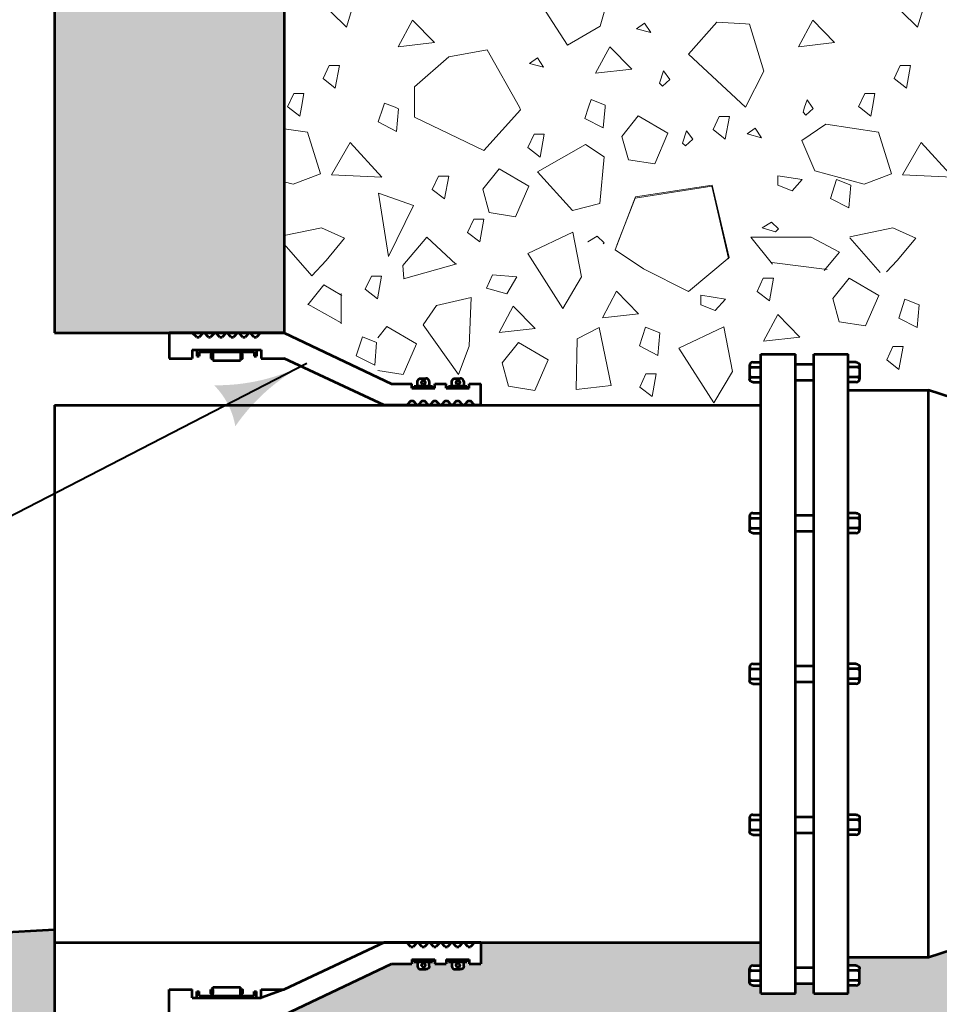
# Model space of a CAD drawing. Units: feet. Extents: x -2137151 to -2133928, y -2138504 to -2136565.
# Drawn here: x -2136546 to -2136347, y -2137800 to -2137587 of the extents above; entities that cross this region are included whole.
import ezdxf

# ---------------------------------------------------------------- set-up
doc = ezdxf.new("R2010")
doc.units = ezdxf.units.FT
doc.header["$MEASUREMENT"] = 0
doc.layers.add('Level 1', color=7, linetype='Continuous', lineweight=0)

# ---------------------------------------------------------------- blocks, each defined once
blk = doc.blocks.new('LT')
at = {"linetype": 'Continuous', "lineweight": 30}
blk.add_hatch(color=0, dxfattribs=at).paths.add_polyline_path([(-19.99995981736134, 4.999989430249022, -0.155999993748054), (-19.99996127826395, -4.999988804313389, -0.1231056342685341), (-7.457400203354718e-12, -2.134438138455153e-06, -0.1231056342685341)])

msp = doc.modelspace()

# ---------------------------------------------------------------- hatches: boundary and pattern name
at = {"layer": 'Level 1', "linetype": 'Continuous', "lineweight": 53}
h = msp.add_hatch(color=254, dxfattribs=at)
edge = h.paths.add_edge_path()
edge.add_ellipse((-2136329.541773783, -2137636.138581668), major_axis=(162.223794, 0), ratio=0.9285551127803938, start_angle=270.0000006830212, end_angle=358.79591713018885, ccw=False)
edge.add_line((-2136329.54177185, -2137786.772315001), (-2136339.49415355, -2137786.772315337))
edge.add_line((-2136339.49415355, -2137786.772315337), (-2136349.446533246, -2137790.006781439))
edge.add_line((-2136349.446533246, -2137790.006781439), (-2136366.863197942, -2137790.006781439))
edge.add_line((-2136366.863197942, -2137790.006781439), (-2136366.863197942, -2137791.768179798))
edge.add_line((-2136366.863197942, -2137791.768179798), (-2136365.126044457, -2137791.768179801))
edge.add_ellipse((-2136365.126044457, -2137792.461279801), major_axis=(-0.7464285, 2.114459850531518e-16), ratio=0.9285551127803936, start_angle=180, end_angle=270, ccw=False)
edge.add_line((-2136364.379615957, -2137792.461279801), (-2136364.379615957, -2137792.635037284))
edge.add_line((-2136364.379615957, -2137792.635037284), (-2136364.379615957, -2137793.068414838))
edge.add_line((-2136364.379615957, -2137793.068414838), (-2136364.379615957, -2137794.800281938))
edge.add_line((-2136364.379615957, -2137794.800281938), (-2136364.379615957, -2137795.233659492))
edge.add_line((-2136364.379615957, -2137795.233659492), (-2136364.379615957, -2137795.407416868))
edge.add_ellipse((-2136365.126044457, -2137795.407416868), major_axis=(0.7464285, 2.114459850531518e-16), ratio=0.9285551127803936, start_angle=270, end_angle=360, ccw=False)
edge.add_line((-2136365.126044457, -2137796.100516868), (-2136366.863197942, -2137796.100516978))
edge.add_line((-2136366.863197942, -2137796.100516978), (-2136366.863197942, -2137797.861915337))
edge.add_line((-2136366.863197942, -2137797.861915337), (-2136374.327482942, -2137797.861915337))
edge.add_line((-2136374.327482942, -2137797.861915337), (-2136374.327482942, -2137795.667097965))
edge.add_line((-2136374.327482942, -2137795.667097965), (-2136378.30843555, -2137795.667097965))
edge.add_line((-2136378.30843555, -2137795.667097965), (-2136378.30843555, -2137797.861915337))
edge.add_line((-2136378.30843555, -2137797.861915337), (-2136385.77272055, -2137797.861915337))
edge.add_line((-2136385.77272055, -2137797.861915337), (-2136385.77272055, -2137796.100516978))
edge.add_line((-2136385.77272055, -2137796.100516978), (-2136387.514386845, -2137796.100516868))
edge.add_ellipse((-2136387.514386845, -2137795.407416868), major_axis=(0.7464285, 2.114459850531518e-16), ratio=0.9285551127803936, start_angle=180, end_angle=270, ccw=False)
edge.add_line((-2136388.260815344, -2137795.407416868), (-2136388.260815344, -2137795.233659492))
edge.add_line((-2136388.260815344, -2137795.233659492), (-2136388.260815344, -2137794.800281938))
edge.add_line((-2136388.260815344, -2137794.800281938), (-2136388.260815344, -2137793.068414838))
edge.add_line((-2136388.260815344, -2137793.068414838), (-2136388.260815344, -2137792.635037284))
edge.add_line((-2136388.260815344, -2137792.635037284), (-2136388.260815344, -2137792.461279801))
edge.add_ellipse((-2136387.514386845, -2137792.461279801), major_axis=(-0.7464285, 2.114459850531518e-16), ratio=0.9285551127803936, start_angle=270, end_angle=360, ccw=False)
edge.add_line((-2136387.514386845, -2137791.768179801), (-2136385.77272055, -2137791.768179798))
edge.add_line((-2136385.77272055, -2137791.768179798), (-2136385.77272055, -2137786.772315337))
edge.add_line((-2136385.77272055, -2137786.772315337), (-2136446.482238246, -2137786.772315337))
edge.add_line((-2136446.482238246, -2137786.772315337), (-2136446.482238246, -2137791.392981439))
edge.add_line((-2136446.482238246, -2137791.392981439), (-2136448.970332943, -2137791.392981439))
edge.add_line((-2136448.970332943, -2137791.392981439), (-2136448.970332943, -2137790.468848388))
edge.add_line((-2136448.970332943, -2137790.468848388), (-2136449.467952246, -2137790.468848388))
edge.add_line((-2136449.467952246, -2137790.468848388), (-2136449.467952246, -2137790.930915337))
edge.add_line((-2136449.467952246, -2137790.930915337), (-2136450.168384513, -2137790.930915337))
edge.add_line((-2136450.168384513, -2137790.930915337), (-2136450.168384499, -2137791.896940393))
edge.add_ellipse((-2136450.914812999, -2137791.896940393), major_axis=(0.7464285, 0), ratio=0.9285551127803936, start_angle=270, end_angle=360, ccw=False)
edge.add_line((-2136450.914812999, -2137792.590040393), (-2136452.002043691, -2137792.590040393))
edge.add_ellipse((-2136452.002043691, -2137791.896940393), major_axis=(-0.7464285, 9.141112733173602e-17), ratio=0.9285551127803936, start_angle=0, end_angle=90, ccw=False)
edge.add_line((-2136452.74847219, -2137791.896940393), (-2136452.748472587, -2137790.930915337))
edge.add_line((-2136452.748472587, -2137790.930915337), (-2136453.448903942, -2137790.930915337))
edge.add_line((-2136453.448903942, -2137790.930915337), (-2136453.448903942, -2137790.468848388))
edge.add_line((-2136453.448903942, -2137790.468848388), (-2136453.946523246, -2137790.468848388))
edge.add_line((-2136453.946523246, -2137790.468848388), (-2136453.946523246, -2137791.392981439))
edge.add_line((-2136453.946523246, -2137791.392981439), (-2136456.434617943, -2137791.392981439))
edge.add_line((-2136456.434617943, -2137791.392981439), (-2136456.434617943, -2137790.468848388))
edge.add_line((-2136456.434617943, -2137790.468848388), (-2136456.932237246, -2137790.468848388))
edge.add_line((-2136456.932237246, -2137790.468848388), (-2136456.932237246, -2137790.930915337))
edge.add_line((-2136456.932237246, -2137790.930915337), (-2136457.632669513, -2137790.930915337))
edge.add_line((-2136457.632669513, -2137790.930915337), (-2136457.632669499, -2137791.896940393))
edge.add_ellipse((-2136458.379097999, -2137791.896940393), major_axis=(0.7464285, 0), ratio=0.9285551127803936, start_angle=270, end_angle=360, ccw=False)
edge.add_line((-2136458.379097999, -2137792.590040393), (-2136459.46632869, -2137792.590040393))
edge.add_ellipse((-2136459.46632869, -2137791.896940393), major_axis=(-0.7464285, 9.141112733173602e-17), ratio=0.9285551127803936, start_angle=0, end_angle=90, ccw=False)
edge.add_line((-2136460.21275719, -2137791.896940393), (-2136460.212757587, -2137790.930915337))
edge.add_line((-2136460.212757587, -2137790.930915337), (-2136460.913188943, -2137790.930915337))
edge.add_line((-2136460.913188943, -2137790.930915337), (-2136460.913188943, -2137790.468848388))
edge.add_line((-2136460.913188943, -2137790.468848388), (-2136461.410808246, -2137790.468848388))
edge.add_line((-2136461.410808246, -2137790.468848388), (-2136461.410808246, -2137791.392981439))
edge.add_line((-2136461.410808246, -2137791.392981439), (-2136465.831633148, -2137791.392981439))
edge.add_line((-2136465.831633148, -2137791.392981439), (-2136489.090678706, -2137802.482581439))
edge.add_line((-2136489.090678706, -2137802.482581439), (-2136489.090678706, -2137922.619915337))
edge.add_line((-2136489.090678706, -2137922.619915337), (-2136438.505461411, -2137914.132341385))
edge.add_line((-2136438.505461411, -2137914.132341385), (-2136434.520089872, -2137914.594921046))
edge.add_line((-2136434.520089872, -2137914.594921046), (-2136412.385818572, -2137917.164032509))
edge.add_line((-2136412.385818572, -2137917.164032509), (-2136381.619917252, -2137920.73501204))
edge.add_line((-2136381.619917252, -2137920.73501204), (-2136379.380740558, -2137920.994911923))
edge.add_line((-2136379.380740558, -2137920.994911923), (-2136377.412421567, -2137921.223373516))
edge.add_line((-2136377.412421567, -2137921.223373516), (-2136245.366069459, -2137919.370499579))
edge.add_line((-2136245.366069459, -2137919.370499579), (-2135993.720765447, -2137918.56783148))
edge.add_line((-2135993.720765447, -2137918.56783148), (-2135990.53859865, -2137918.557681384))
edge.add_line((-2135990.53859865, -2137918.557681384), (-2135990.31521191, -2137914.073040268))
edge.add_line((-2135990.31521191, -2137914.073040268), (-2135989.613228181, -2137899.980238201))
edge.add_line((-2135989.613228181, -2137899.980238201), (-2135989.331902736, -2137894.332438065))
edge.add_line((-2135989.331902736, -2137894.332438065), (-2135988.297608514, -2137873.568276268))
edge.add_line((-2135988.297608514, -2137873.568276268), (-2135987.595624785, -2137859.475474201))
edge.add_line((-2135987.595624785, -2137859.475474201), (-2135987.188817281, -2137851.308536152))
edge.add_line((-2135987.188817281, -2137851.308536152), (-2135986.280005119, -2137833.063512268))
edge.add_line((-2135986.280005119, -2137833.063512268), (-2135985.578021389, -2137818.970710201))
edge.add_line((-2135985.578021389, -2137818.970710201), (-2135985.045731825, -2137808.28463424))
edge.add_line((-2135985.045731825, -2137808.28463424), (-2135984.262401723, -2137792.558748268))
edge.add_line((-2135984.262401723, -2137792.558748268), (-2135983.560417993, -2137778.465946201))
edge.add_line((-2135983.560417993, -2137778.465946201), (-2135982.90264637, -2137765.260732328))
edge.add_line((-2135982.90264637, -2137765.260732328), (-2135982.244798327, -2137752.053984268))
edge.add_line((-2135982.244798327, -2137752.053984268), (-2135981.542814597, -2137737.961182201))
edge.add_line((-2135981.542814597, -2137737.961182201), (-2135980.759560915, -2137722.236830415))
edge.add_line((-2135980.759560915, -2137722.236830415), (-2135980.227194931, -2137711.549220268))
edge.add_line((-2135980.227194931, -2137711.549220268), (-2135979.525211202, -2137697.456418201))
edge.add_line((-2135979.525211202, -2137697.456418201), (-2135978.821742904, -2137683.333812431))
edge.add_line((-2135978.821742904, -2137683.333812431), (-2135978.618526822, -2137679.254111011))
edge.add_line((-2135978.618526822, -2137679.254111011), (-2135978.209591535, -2137671.044456268))
edge.add_line((-2135978.209591535, -2137671.044456268), (-2135977.507607806, -2137656.951654201))
edge.add_line((-2135977.507607806, -2137656.951654201), (-2135976.804139508, -2137642.829048431))
edge.add_line((-2135976.804139508, -2137642.829048431), (-2135976.660584688, -2137639.947087509))
edge.add_line((-2135976.660584688, -2137639.947087509), (-2136006.523910376, -2137644.627309719))
edge.add_line((-2136006.523910376, -2137644.627309719), (-2136041.400699233, -2137639.306976226))
edge.add_line((-2136041.400699233, -2137639.306976226), (-2136104.402896659, -2137644.625249478))
edge.add_line((-2136104.402896659, -2137644.625249478), (-2136167.353800648, -2137639.303948285))
msp.add_hatch(color=254, dxfattribs=at).paths.add_polyline_path([(-2136538.852578098, -2137867.171915337), (-2136538.852578098, -2137783.999915337), (-2136625.551367117, -2137789.149652203, 0.2286306689454704), (-2136629.9142565, -2137867.171915337)])

# ---------------------------------------------------------------- linework, layer by layer
at = {"layer": 'Level 1', "color": 7, "linetype": 'Continuous', "lineweight": 53}
for p, q in [((-2136538.852578098, -2137479.035915337), (-2136538.852578098, -2137654.621248388)), ((-2136489.090678706, -2137516.001248388), (-2136489.090678706, -2137654.621248388)), ((-2136538.852578098, -2137654.621248388), (-2136489.090678706, -2137654.621248388)), ((-2136513.971628402, -2137654.621248388), (-2136513.971628402, -2137660.166048388)), ((-2136489.090678706, -2137654.621248388), (-2136513.971628402, -2137654.621248388)), ((-2136508.000200402, -2137655.545381439), (-2136508.995438098, -2137654.621248388)), ((-2136506.631748001, -2137654.621248388), (-2136507.502581098, -2137655.545381439)), ((-2136505.512105706, -2137655.545381439), (-2136506.382938804, -2137654.621248388)), ((-2136504.143653304, -2137654.621248388), (-2136505.014486402, -2137655.545381439)), ((-2136503.024010099, -2137655.545381439), (-2136503.894843196, -2137654.621248388)), ((-2136501.655557696, -2137654.621248388), (-2136502.526391706, -2137655.545381439)), ((-2136500.535915402, -2137655.545381439), (-2136501.4067485, -2137654.621248388)), ((-2136499.167463, -2137654.621248388), (-2136500.038296098, -2137655.545381439)), ((-2136498.047820706, -2137655.545381439), (-2136498.918653804, -2137654.621248388)), ((-2136496.679368304, -2137654.621248388), (-2136497.550201402, -2137655.545381439)), ((-2136495.559725098, -2137655.545381439), (-2136496.430558196, -2137654.621248388)), ((-2136494.191272696, -2137654.621248388), (-2136495.062106706, -2137655.545381439)), ((-2136489.090678706, -2137654.621248388), (-2136465.831633148, -2137665.710848388)), ((-2136508.000200402, -2137655.545381439), (-2136507.502581098, -2137655.545381439)), ((-2136505.512105706, -2137655.545381439), (-2136505.014486402, -2137655.545381439)), ((-2136503.024010099, -2137655.545381439), (-2136502.526391706, -2137655.545381439)), ((-2136500.535915402, -2137655.545381439), (-2136500.038296098, -2137655.545381439)), ((-2136498.047820706, -2137655.545381439), (-2136497.550201402, -2137655.545381439)), ((-2136495.559725098, -2137655.545381439), (-2136495.062106706, -2137655.545381439)), ((-2136508.995438098, -2137658.31778144), (-2136494.066868098, -2137658.31778144)), ((-2136508.995438098, -2137658.31778144), (-2136508.995438098, -2137660.166048388)), ((-2136508.000200402, -2137658.31778144), (-2136508.000200402, -2137659.703981439)), ((-2136507.502581098, -2137658.779848388), (-2136495.559725098, -2137658.779848388)), ((-2136507.502581098, -2137658.779848388), (-2136507.502581098, -2137659.703981439)), ((-2136504.516867098, -2137658.779848388), (-2136504.516867098, -2137660.628115337)), ((-2136498.545439098, -2137658.779848388), (-2136498.545439098, -2137660.628115337)), ((-2136495.559725098, -2137658.779848388), (-2136495.559725098, -2137659.703981439)), ((-2136495.062106706, -2137658.31778144), (-2136495.062106706, -2137659.703981439)), ((-2136494.066868098, -2137658.31778144), (-2136494.066868098, -2137660.166048388)), ((-2136385.77272055, -2137797.861915337), (-2136385.77272055, -2137659.241915337)), ((-2136385.77272055, -2137659.241915337), (-2136378.30843555, -2137659.241915337)), ((-2136378.30843555, -2137797.861915337), (-2136378.30843555, -2137659.241915337)), ((-2136374.327482942, -2137797.861915337), (-2136374.327482942, -2137659.241915337)), ((-2136374.327482942, -2137659.241915337), (-2136366.863197942, -2137659.241915337)), ((-2136366.863197942, -2137797.861915337), (-2136366.863197942, -2137659.241915337)), ((-2136513.971628402, -2137660.166048388), (-2136508.995438098, -2137660.166048388)), ((-2136508.000200402, -2137659.703981439), (-2136507.502581098, -2137659.703981439)), ((-2136504.516867098, -2137660.628115337), (-2136498.545439098, -2137660.628115337)), ((-2136495.559725098, -2137659.703981439), (-2136495.062106706, -2137659.703981439)), ((-2136494.066868098, -2137660.166048388), (-2136489.090678706, -2137660.166048388)), ((-2136467.382236246, -2137670.331515337), (-2136489.090678706, -2137660.166048388)), ((-2136388.260815246, -2137661.696408619), (-2136388.260815246, -2137664.642550029)), ((-2136387.514386746, -2137661.003312849), (-2136385.77272055, -2137661.003312849)), ((-2136378.30843555, -2137661.436731862), (-2136374.327482942, -2137661.436731862)), ((-2136365.126044897, -2137661.003312849), (-2136366.867711093, -2137661.003312849)), ((-2136364.379616397, -2137661.696408619), (-2136364.379616397, -2137664.642550029)), ((-2136388.260815246, -2137661.870170335), (-2136387.820875523, -2137662.086859535)), ((-2136388.260815246, -2137662.303547889), (-2136387.820875523, -2137662.086859535)), ((-2136387.820875523, -2137662.086859535), (-2136385.77272055, -2137662.086859535)), ((-2136364.81955612, -2137662.086859535), (-2136366.867711093, -2137662.086859535)), ((-2136364.379616397, -2137661.870170335), (-2136364.81955612, -2137662.086859535)), ((-2136364.379616397, -2137662.303547889), (-2136364.81955612, -2137662.086859535)), ((-2136465.831633148, -2137665.710848388), (-2136461.410808246, -2137665.710848388)), ((-2136461.410808246, -2137666.634981439), (-2136461.410808246, -2137665.710848388)), ((-2136456.434617943, -2137666.634981439), (-2136456.434617943, -2137665.710848388)), ((-2136456.434617943, -2137665.710848388), (-2136453.946523246, -2137665.710848388)), ((-2136453.946523246, -2137666.634981439), (-2136453.946523246, -2137665.710848388)), ((-2136448.970332943, -2137666.634981439), (-2136448.970332943, -2137665.710848388)), ((-2136448.970332943, -2137665.710848388), (-2136446.482238246, -2137665.710848388)), ((-2136446.482238246, -2137670.331515337), (-2136446.482238246, -2137665.710848388)), ((-2136388.260815246, -2137664.035414989), (-2136387.820875523, -2137664.252104189)), ((-2136388.260815246, -2137664.468792543), (-2136387.820875523, -2137664.252104189)), ((-2136387.820875523, -2137664.252104189), (-2136385.77272055, -2137664.252104189)), ((-2136387.514386746, -2137665.335650029), (-2136385.77272055, -2137665.335650029)), ((-2136378.30843555, -2137664.902231862), (-2136374.327482942, -2137664.902231862)), ((-2136364.81955612, -2137664.252104189), (-2136366.867711093, -2137664.252104189)), ((-2136365.126044897, -2137665.335650029), (-2136366.867711093, -2137665.335650029)), ((-2136364.379616397, -2137664.035414989), (-2136364.81955612, -2137664.252104189)), ((-2136364.379616397, -2137664.468792543), (-2136364.81955612, -2137664.252104189)), ((-2136461.410808246, -2137666.634981439), (-2136456.434617943, -2137666.634981439)), ((-2136460.913188943, -2137666.172915337), (-2136456.932237246, -2137666.172915337)), ((-2136460.913188943, -2137666.172915337), (-2136460.913188943, -2137666.634981439)), ((-2136456.932237246, -2137666.172915337), (-2136456.932237246, -2137666.634981439)), ((-2136453.946523246, -2137666.634981439), (-2136448.970332943, -2137666.634981439)), ((-2136453.448903942, -2137666.172915337), (-2136449.467952246, -2137666.172915337)), ((-2136453.448903942, -2137666.172915337), (-2136453.448903942, -2137666.634981439)), ((-2136449.467952246, -2137666.172915337), (-2136449.467952246, -2137666.634981439)), ((-2136366.863197942, -2137667.097048388), (-2136349.446533246, -2137667.097048388)), ((-2136349.446533246, -2137790.006781439), (-2136349.446533246, -2137667.097048388)), ((-2136339.49415355, -2137670.331515337), (-2136349.446533246, -2137667.097048388)), ((-2136461.659617443, -2137669.407381439), (-2136462.530451452, -2137670.331515337)), ((-2136461.659617443, -2137669.407381439), (-2136461.16199905, -2137669.407381439)), ((-2136460.291165952, -2137670.331515337), (-2136461.16199905, -2137669.407381439)), ((-2136459.171522746, -2137669.407381439), (-2136460.042355844, -2137670.331515337)), ((-2136459.171522746, -2137669.407381439), (-2136458.673903442, -2137669.407381439)), ((-2136457.803070344, -2137670.331515337), (-2136458.673903442, -2137669.407381439)), ((-2136456.68342805, -2137669.407381439), (-2136457.554261148, -2137670.331515337)), ((-2136456.68342805, -2137669.407381439), (-2136456.185808747, -2137669.407381439)), ((-2136455.314975648, -2137670.331515337), (-2136456.185808747, -2137669.407381439)), ((-2136454.195332442, -2137669.407381439), (-2136455.066166452, -2137670.331515337)), ((-2136454.195332442, -2137669.407381439), (-2136453.69771405, -2137669.407381439)), ((-2136452.826880952, -2137670.331515337), (-2136453.69771405, -2137669.407381439)), ((-2136451.707237746, -2137669.407381439), (-2136452.578070845, -2137670.331515337)), ((-2136451.707237746, -2137669.407381439), (-2136451.209618443, -2137669.407381439)), ((-2136450.338785344, -2137670.331515337), (-2136451.209618443, -2137669.407381439)), ((-2136449.21914305, -2137669.407381439), (-2136450.089976148, -2137670.331515337)), ((-2136449.21914305, -2137669.407381439), (-2136448.721523746, -2137669.407381439)), ((-2136447.850690648, -2137670.331515337), (-2136448.721523746, -2137669.407381439)), ((-2136538.852578098, -2137670.331515337), (-2136385.77272055, -2137670.331515337)), ((-2136538.852578098, -2137670.331515337), (-2136538.852578098, -2137786.772315337)), ((-2136446.482238246, -2137670.331515337), (-2136467.382236246, -2137670.331515337)), ((-2136387.514386746, -2137693.694529375), (-2136385.77272055, -2137693.694529375)), ((-2136365.126044897, -2137693.694529375), (-2136366.867711093, -2137693.694529375)), ((-2136388.260815246, -2137694.387625144), (-2136388.260815246, -2137697.333766555)), ((-2136388.260815246, -2137694.561387707), (-2136387.820875523, -2137694.778076061)), ((-2136388.260815246, -2137694.994765261), (-2136387.820875523, -2137694.778076061)), ((-2136387.820875523, -2137694.778076061), (-2136385.77272055, -2137694.778076061)), ((-2136378.30843555, -2137694.127948388), (-2136374.327482942, -2137694.127948388)), ((-2136364.81955612, -2137694.778076061), (-2136366.867711093, -2137694.778076061)), ((-2136364.379616397, -2137694.561387707), (-2136364.81955612, -2137694.778076061)), ((-2136364.379616397, -2137694.994765261), (-2136364.81955612, -2137694.778076061)), ((-2136364.379616397, -2137694.387625144), (-2136364.379616397, -2137697.333766555)), ((-2136388.260815246, -2137696.726631515), (-2136387.820875523, -2137696.943320715)), ((-2136388.260815246, -2137697.160009069), (-2136387.820875523, -2137696.943320715)), ((-2136387.820875523, -2137696.943320715), (-2136385.77272055, -2137696.943320715)), ((-2136378.30843555, -2137697.593448388), (-2136374.327482942, -2137697.593448388)), ((-2136364.81955612, -2137696.943320715), (-2136366.867711093, -2137696.943320715)), ((-2136364.379616397, -2137696.726631515), (-2136364.81955612, -2137696.943320715)), ((-2136364.379616397, -2137697.160009069), (-2136364.81955612, -2137696.943320715)), ((-2136387.514386746, -2137698.026866555), (-2136385.77272055, -2137698.026866555)), ((-2136365.126044897, -2137698.026866555), (-2136366.867711093, -2137698.026866555)), ((-2136388.260815246, -2137727.07884167), (-2136388.260815246, -2137730.024983927)), ((-2136388.260815246, -2137727.252604232), (-2136387.820875523, -2137727.469292587)), ((-2136388.260815246, -2137727.685981786), (-2136387.820875523, -2137727.469292587)), ((-2136387.820875523, -2137727.469292587), (-2136385.77272055, -2137727.469292587)), ((-2136387.514386746, -2137726.385746747), (-2136385.77272055, -2137726.385746747)), ((-2136378.30843555, -2137726.819164914), (-2136374.327482942, -2137726.819164914)), ((-2136365.126044897, -2137726.385746747), (-2136366.867711093, -2137726.385746747)), ((-2136364.81955612, -2137727.469292587), (-2136366.867711093, -2137727.469292587)), ((-2136364.379616397, -2137727.252604232), (-2136364.81955612, -2137727.469292587)), ((-2136364.379616397, -2137727.685981786), (-2136364.81955612, -2137727.469292587)), ((-2136364.379616397, -2137727.07884167), (-2136364.379616397, -2137730.024983927)), ((-2136388.260815246, -2137729.417848886), (-2136387.820875523, -2137729.63453724)), ((-2136388.260815246, -2137729.851225595), (-2136387.820875523, -2137729.63453724)), ((-2136387.820875523, -2137729.63453724), (-2136385.77272055, -2137729.63453724)), ((-2136364.81955612, -2137729.63453724), (-2136366.867711093, -2137729.63453724)), ((-2136364.379616397, -2137729.417848886), (-2136364.81955612, -2137729.63453724)), ((-2136364.379616397, -2137729.851225595), (-2136364.81955612, -2137729.63453724)), ((-2136387.514386746, -2137730.718083926), (-2136385.77272055, -2137730.718083926)), ((-2136378.30843555, -2137730.284664914), (-2136374.327482942, -2137730.284664914)), ((-2136365.126044897, -2137730.718083926), (-2136366.867711093, -2137730.718083926)), ((-2136388.260815246, -2137759.770058196), (-2136388.260815246, -2137762.716200452)), ((-2136387.514386746, -2137759.076963272), (-2136385.77272055, -2137759.076963272)), ((-2136378.30843555, -2137759.510381439), (-2136374.327482942, -2137759.510381439)), ((-2136365.126044897, -2137759.076963272), (-2136366.867711093, -2137759.076963272)), ((-2136364.379616397, -2137759.770058196), (-2136364.379616397, -2137762.716200452)), ((-2136388.260815246, -2137759.943820758), (-2136387.820875523, -2137760.160509112)), ((-2136388.260815246, -2137760.377198312), (-2136387.820875523, -2137760.160509112)), ((-2136387.820875523, -2137760.160509112), (-2136385.77272055, -2137760.160509112)), ((-2136364.81955612, -2137760.160509112), (-2136366.867711093, -2137760.160509112)), ((-2136364.379616397, -2137759.943820758), (-2136364.81955612, -2137760.160509112)), ((-2136364.379616397, -2137760.377198312), (-2136364.81955612, -2137760.160509112)), ((-2136388.260815246, -2137762.109065412), (-2136387.820875523, -2137762.325753767)), ((-2136388.260815246, -2137762.542442967), (-2136387.820875523, -2137762.325753767)), ((-2136387.820875523, -2137762.325753767), (-2136385.77272055, -2137762.325753767)), ((-2136387.514386746, -2137763.409300452), (-2136385.77272055, -2137763.409300452)), ((-2136378.30843555, -2137762.975881439), (-2136374.327482942, -2137762.975881439)), ((-2136364.81955612, -2137762.325753767), (-2136366.867711093, -2137762.325753767)), ((-2136365.126044897, -2137763.409300452), (-2136366.867711093, -2137763.409300452)), ((-2136364.379616397, -2137762.109065412), (-2136364.81955612, -2137762.325753767)), ((-2136364.379616397, -2137762.542442967), (-2136364.81955612, -2137762.325753767)), ((-2136538.852578098, -2137783.999915337), (-2136625.551367117, -2137789.149652203)), ((-2136538.852578098, -2137783.999915337), (-2136538.852578098, -2137786.772315337)), ((-2136538.852578098, -2137783.999915337), (-2136538.852578098, -2137786.772315337)), ((-2136538.852578098, -2137786.772315337), (-2136385.77272055, -2137786.772315337)), ((-2136538.852578098, -2137786.772315337), (-2136538.852578098, -2137867.171915337)), ((-2136538.852578098, -2137786.772315337), (-2136538.852578098, -2137867.171915337)), ((-2136467.382236246, -2137786.772315337), (-2136489.090678706, -2137796.937781439)), ((-2136446.482238246, -2137786.772315337), (-2136467.382236246, -2137786.772315337)), ((-2136461.659617443, -2137787.696448388), (-2136462.530451452, -2137786.772315337)), ((-2136460.291165952, -2137786.772315337), (-2136461.16199905, -2137787.696448388)), ((-2136459.171522746, -2137787.696448388), (-2136460.042355844, -2137786.772315337)), ((-2136457.803070344, -2137786.772315337), (-2136458.673903442, -2137787.696448388)), ((-2136456.68342805, -2137787.696448388), (-2136457.554261148, -2137786.772315337)), ((-2136455.314975648, -2137786.772315337), (-2136456.185808747, -2137787.696448388)), ((-2136454.195332442, -2137787.696448388), (-2136455.066166452, -2137786.772315337)), ((-2136452.826880952, -2137786.772315337), (-2136453.69771405, -2137787.696448388)), ((-2136451.707237746, -2137787.696448388), (-2136452.578070845, -2137786.772315337)), ((-2136450.338785344, -2137786.772315337), (-2136451.209618443, -2137787.696448388)), ((-2136449.21914305, -2137787.696448388), (-2136450.089976148, -2137786.772315337)), ((-2136447.850690648, -2137786.772315337), (-2136448.721523746, -2137787.696448388)), ((-2136446.482238246, -2137786.772315337), (-2136446.482238246, -2137791.392981439)), ((-2136339.49415355, -2137786.772315337), (-2136349.446533246, -2137790.006781439)), ((-2136461.659617443, -2137787.696448388), (-2136461.16199905, -2137787.696448388)), ((-2136459.171522746, -2137787.696448388), (-2136458.673903442, -2137787.696448388)), ((-2136456.68342805, -2137787.696448388), (-2136456.185808747, -2137787.696448388)), ((-2136454.195332442, -2137787.696448388), (-2136453.69771405, -2137787.696448388)), ((-2136451.707237746, -2137787.696448388), (-2136451.209618443, -2137787.696448388)), ((-2136449.21914305, -2137787.696448388), (-2136448.721523746, -2137787.696448388)), ((-2136489.090678706, -2137802.482581439), (-2136465.831633148, -2137791.392981439)), ((-2136465.831633148, -2137791.392981439), (-2136461.410808246, -2137791.392981439)), ((-2136465.831633148, -2137791.392981439), (-2136461.410808246, -2137791.392981439)), ((-2136461.410808246, -2137790.468848388), (-2136461.410808246, -2137791.392981439)), ((-2136461.410808246, -2137790.468848388), (-2136456.434617943, -2137790.468848388)), ((-2136460.913188943, -2137790.930915337), (-2136460.913188943, -2137790.468848388)), ((-2136460.913188943, -2137790.930915337), (-2136456.932237246, -2137790.930915337)), ((-2136456.932237246, -2137790.930915337), (-2136456.932237246, -2137790.468848388)), ((-2136456.434617943, -2137790.468848388), (-2136456.434617943, -2137791.392981439)), ((-2136456.434617943, -2137791.392981439), (-2136453.946523246, -2137791.392981439)), ((-2136453.946523246, -2137790.468848388), (-2136453.946523246, -2137791.392981439)), ((-2136453.946523246, -2137790.468848388), (-2136448.970332943, -2137790.468848388)), ((-2136453.448903942, -2137790.930915337), (-2136453.448903942, -2137790.468848388)), ((-2136453.448903942, -2137790.930915337), (-2136449.467952246, -2137790.930915337)), ((-2136449.467952246, -2137790.930915337), (-2136449.467952246, -2137790.468848388)), ((-2136448.970332943, -2137790.468848388), (-2136448.970332943, -2137791.392981439)), ((-2136448.970332943, -2137791.392981439), (-2136446.482238246, -2137791.392981439)), ((-2136448.970332943, -2137791.392981439), (-2136446.482238246, -2137791.392981439)), ((-2136387.514386746, -2137791.768179798), (-2136385.77272055, -2137791.768179798)), ((-2136365.126044897, -2137791.768179798), (-2136366.867711093, -2137791.768179798)), ((-2136349.446533246, -2137790.006781439), (-2136366.863197942, -2137790.006781439)), ((-2136388.260815246, -2137795.407421208), (-2136388.260815246, -2137792.461279798)), ((-2136388.260815246, -2137792.635037284), (-2136387.820875523, -2137792.851726484)), ((-2136388.260815246, -2137793.068414838), (-2136387.820875523, -2137792.851726484)), ((-2136387.820875523, -2137792.851726484), (-2136385.77272055, -2137792.851726484)), ((-2136378.30843555, -2137792.201597965), (-2136374.327482942, -2137792.201597965)), ((-2136364.81955612, -2137792.851726484), (-2136366.867711093, -2137792.851726484)), ((-2136364.379616397, -2137792.635037284), (-2136364.81955612, -2137792.851726484)), ((-2136364.379616397, -2137793.068414838), (-2136364.81955612, -2137792.851726484)), ((-2136364.379616397, -2137795.407421208), (-2136364.379616397, -2137792.461279798)), ((-2136388.260815246, -2137794.800281938), (-2136387.820875523, -2137795.016970292)), ((-2136388.260815246, -2137795.233659492), (-2136387.820875523, -2137795.016970292)), ((-2136387.820875523, -2137795.016970292), (-2136385.77272055, -2137795.016970292)), ((-2136387.514386746, -2137796.100516978), (-2136385.77272055, -2137796.100516978)), ((-2136378.30843555, -2137795.667097965), (-2136374.327482942, -2137795.667097965)), ((-2136364.81955612, -2137795.016970292), (-2136366.867711093, -2137795.016970292)), ((-2136365.126044897, -2137796.100516978), (-2136366.867711093, -2137796.100516978)), ((-2136364.379616397, -2137794.800281938), (-2136364.81955612, -2137795.016970292)), ((-2136364.379616397, -2137795.233659492), (-2136364.81955612, -2137795.016970292)), ((-2136513.971628402, -2137796.937781439), (-2136508.995438098, -2137796.937781439)), ((-2136513.971628402, -2137802.482581439), (-2136513.971628402, -2137796.937781439)), ((-2136508.995438098, -2137798.786048388), (-2136508.995438098, -2137796.937781439)), ((-2136508.995438098, -2137798.786048388), (-2136508.995438098, -2137796.937781439)), ((-2136508.000200402, -2137798.786048388), (-2136508.000200402, -2137797.399848388)), ((-2136508.000200402, -2137797.399848388), (-2136507.502581098, -2137797.399848388)), ((-2136507.502581098, -2137798.323981439), (-2136507.502581098, -2137797.399848388)), ((-2136504.516867098, -2137798.323981439), (-2136504.516867098, -2137796.475715337)), ((-2136504.516867098, -2137796.475715337), (-2136498.545439098, -2137796.475715337)), ((-2136498.545439098, -2137798.323981439), (-2136498.545439098, -2137796.475715337)), ((-2136495.559725098, -2137798.323981439), (-2136495.559725098, -2137797.399848388)), ((-2136495.559725098, -2137797.399848388), (-2136495.062106706, -2137797.399848388)), ((-2136495.062106706, -2137798.786048388), (-2136495.062106706, -2137797.399848388)), ((-2136494.066868098, -2137796.937781439), (-2136489.090678706, -2137796.937781439)), ((-2136494.066868098, -2137798.786048388), (-2136494.066868098, -2137796.937781439)), ((-2136489.090678706, -2137796.937781439), (-2136494.066868098, -2137798.786048388)), ((-2136385.77272055, -2137797.861915337), (-2136378.30843555, -2137797.861915337)), ((-2136374.327482942, -2137797.861915337), (-2136366.863197942, -2137797.861915337)), ((-2136508.995438098, -2137798.786048388), (-2136494.066868098, -2137798.786048388)), ((-2136507.502581098, -2137798.323981439), (-2136495.559725098, -2137798.323981439))]:
    msp.add_line(p, q, dxfattribs=at)
at = {"layer": 'Level 1', "color": 7, "linetype": 'Continuous', "lineweight": 13}
for p, q in [((-2136395.303817308, -2137587.288878073), (-2136401.475077751, -2137594.265357379)), ((-2136389.11786475, -2137587.655854915), (-2136395.303817308, -2137587.288878073)), ((-2136388.250949792, -2137587.707283973), (-2136389.11786475, -2137587.655854915)), ((-2136385.150627456, -2137597.95370446), (-2136388.250949792, -2137587.707283973)), ((-2136445.120849364, -2137593.276433704), (-2136453.430256688, -2137594.819582235)), ((-2136438.077153348, -2137605.748804521), (-2136445.120849364, -2137593.276433704)), ((-2136453.430256688, -2137594.819582235), (-2136460.841220054, -2137601.337342215)), ((-2136401.475077751, -2137594.265357379), (-2136389.11786475, -2137605.748804521)), ((-2136389.11786475, -2137605.748804521), (-2136385.150627456, -2137597.95370446)), ((-2136460.841220054, -2137601.337342215), (-2136460.841220054, -2137605.748804521)), ((-2136487.024990569, -2137602.747190575), (-2136488.357200174, -2137605.621463816)), ((-2136484.811173892, -2137602.747190575), (-2136487.024990569, -2137602.747190575)), ((-2136485.357901963, -2137605.748804521), (-2136484.811173892, -2137602.747190575)), ((-2136422.584701722, -2137604.084273059), (-2136423.129240303, -2137605.748804521)), ((-2136419.513765438, -2137605.312205883), (-2136422.584701722, -2137604.084273059)), ((-2136363.267145269, -2137602.747190575), (-2136364.599354874, -2137605.621463816)), ((-2136361.053328592, -2137602.747190575), (-2136363.267145269, -2137602.747190575)), ((-2136361.600056664, -2137605.748804521), (-2136361.053328592, -2137602.747190575)), ((-2136488.357200174, -2137605.621463816), (-2136488.192329155, -2137605.748804521)), ((-2136488.192329155, -2137605.748804521), (-2136485.707476724, -2137607.668019088)), ((-2136485.707476724, -2137607.668019088), (-2136485.357901963, -2137605.748804521)), ((-2136467.655147396, -2137605.748804521), (-2136468.687534664, -2137608.927787088)), ((-2136467.355326882, -2137604.825581023), (-2136467.655147396, -2137605.748804521)), ((-2136465.056104034, -2137605.748804521), (-2136467.355326882, -2137604.825581023)), ((-2136464.274595247, -2137606.06260937), (-2136465.056104034, -2137605.748804521)), ((-2136464.72029737, -2137610.969793752), (-2136464.274595247, -2137606.06260937)), ((-2136460.841220054, -2137605.748804521), (-2136460.841220054, -2137607.899962537)), ((-2136437.899809016, -2137606.267266251), (-2136438.077153348, -2137605.748804521)), ((-2136423.129240303, -2137605.748804521), (-2136423.926706677, -2137608.186479125)), ((-2136419.934978273, -2137610.233034396), (-2136419.551137386, -2137605.748804521)), ((-2136419.551137386, -2137605.748804521), (-2136419.513765438, -2137605.312205883)), ((-2136376.296634123, -2137605.748804521), (-2136376.65290107, -2137606.822110072)), ((-2136375.771292175, -2137604.16613615), (-2136376.296634123, -2137605.748804521)), ((-2136376.00638788, -2137607.436075638), (-2136374.46357368, -2137606.012583148)), ((-2136374.65039095, -2137605.748804521), (-2136375.771292175, -2137604.16613615)), ((-2136374.46357368, -2137606.012583148), (-2136374.65039095, -2137605.748804521)), ((-2136364.599354874, -2137605.621463816), (-2136364.434483855, -2137605.748804521)), ((-2136364.434483855, -2137605.748804521), (-2136361.949631425, -2137607.668019088)), ((-2136361.949631425, -2137607.668019088), (-2136361.600056664, -2137605.748804521)), ((-2136460.841220054, -2137607.899962537), (-2136445.833084278, -2137615.134878277)), ((-2136445.833084278, -2137615.134878277), (-2136437.899809016, -2137606.267266251)), ((-2136423.926706677, -2137608.186479125), (-2136419.934978273, -2137610.233034396)), ((-2136376.65290107, -2137606.822110072), (-2136376.00638788, -2137607.436075638)), ((-2136468.687534664, -2137608.927787088), (-2136464.72029737, -2137610.969793752)), ((-2136463.261441373, -2137642.963521247), (-2136451.697361569, -2137639.69557399)), ((-2136371.42904293, -2137640.921054211), (-2136383.401266728, -2137639.423245052)), ((-2136476.764205143, -2137646.130177461), (-2136476.764205143, -2137652.692797782)), ((-2136476.730193144, -2137652.495034079), (-2136483.940737022, -2137648.410100008))]:
    msp.add_line(p, q, dxfattribs=at)
at = {"layer": 'Level 1', "color": 140, "linetype": 'Continuous', "lineweight": 40}
msp.add_line((-2136484.203372364, -2137661.262764642), (-2136630.475003858, -2137736.861396769), dxfattribs=at)
at = {"layer": 'Level 1', "color": 7, "linetype": 'Continuous', "lineweight": 13, "flags": 128}
for points in [[(-2136489.090678706, -2137575.091413843), (-2136475.578774338, -2137588.421305367), (-2136472.66059935, -2137578.726747557), (-2136472.423187711, -2137571.892804063), (-2136472.304481892, -2137565.49976015), (-2136482.750593955, -2137570.570105323), (-2136489.090678706, -2137574.147706412)], [(-2136435.524755399, -2137580.125934622), (-2136427.658848266, -2137592.291567984), (-2136420.5961854, -2137588.189361918), (-2136415.296738501, -2137569.338316137), (-2136425.009124816, -2137566.877901881), (-2136435.524755399, -2137579.88489565)], [(-2136489.090678706, -2137610.387674678), (-2136484.056357963, -2137611.166782055), (-2136481.20741831, -2137620.20522345), (-2136487.142709255, -2137622.409721351), (-2136489.090678706, -2137621.887179997)], [(-2136392.844169834, -2137638.594092626), (-2136392.766744947, -2137638.529268856), (-2136396.407036654, -2137622.839503452), (-2136413.053535772, -2137625.417672343), (-2136416.99727103, -2137635.668768471)], [(-2136489.090678706, -2137635.385974083), (-2136483.106711412, -2137642.250202461), (-2136480.020360121, -2137638.943455609), (-2136475.984362279, -2137634.093560227), (-2136480.970006672, -2137631.889062326), (-2136489.090678706, -2137633.573140027)], [(-2136451.859301589, -2137639.740824627), (-2136458.178489443, -2137633.873110437), (-2136463.401545475, -2137640.04570456), (-2136463.181086135, -2137642.843389405)], [(-2136419.948605096, -2137635.311315042), (-2136419.734169029, -2137635.109249009), (-2136421.276983228, -2137633.676659304), (-2136423.280193488, -2137634.900045213), (-2136423.233823365, -2137634.913422933)], [(-2136383.286665628, -2137639.751658178), (-2136387.956968467, -2137633.873110437), (-2136374.899328388, -2137633.873110437), (-2136368.726625805, -2137637.179857288), (-2136372.04204574, -2137641.113560234)], [(-2136358.577464929, -2137641.423715716), (-2136356.262514821, -2137638.943455609), (-2136352.226516978, -2137634.093560227), (-2136357.212161372, -2137631.889062326), (-2136366.489914045, -2137633.813097225)], [(-2136366.489914045, -2137634.058683113), (-2136359.96710312, -2137641.541020775)], [(-2136476.58941667, -2137646.51774073), (-2136480.495183397, -2137644.234250572), (-2136483.974097056, -2137648.541401326)], [(-2136468.785791081, -2137662.807738454), (-2136463.276647063, -2137663.660329095), (-2136460.42770741, -2137657.046835391), (-2136466.837821631, -2137653.299188959), (-2136468.785791081, -2137655.710918284)]]:
    msp.add_lwpolyline(points, dxfattribs=at)
for points in [[(-2136365.941358007, -2137574.491086407), (-2136351.820929037, -2137588.421305367), (-2136348.902754049, -2137578.726747557), (-2136348.665342411, -2137571.892804063), (-2136348.546636592, -2137565.49976015), (-2136358.992748656, -2137570.570105323), (-2136365.941358007, -2137574.491086407)], [(-2136464.351192026, -2137592.615084334), (-2136461.264840735, -2137586.883389791), (-2136456.516607979, -2137591.733285173), (-2136464.351192026, -2137592.615084334)], [(-2136377.629562222, -2137592.615084334), (-2136374.543210932, -2137586.883389791), (-2136369.794978175, -2137591.733285173), (-2136377.629562222, -2137592.615084334)], [(-2136412.744972203, -2137588.735110216), (-2136409.659341982, -2137589.553732662), (-2136410.967062298, -2137587.507177392), (-2136412.744972203, -2137588.735110216)], [(-2136421.617097223, -2137598.346778877), (-2136418.530745931, -2137592.615084334), (-2136413.782513175, -2137597.464979716), (-2136421.617097223, -2137598.346778877)], [(-2136435.931274298, -2137596.23004956), (-2136432.860338014, -2137597.062316137), (-2136434.16805833, -2137595.006665343), (-2136435.931274298, -2137596.23004956)], [(-2136480.669667499, -2137599.545300413), (-2136478.01994405, -2137601.591855685), (-2136477.12364304, -2137596.671027172), (-2136479.337459717, -2137596.671027172), (-2136480.669667499, -2137599.545300413)], [(-2136356.911822199, -2137599.545300413), (-2136354.26209875, -2137601.591855685), (-2136353.36579774, -2137596.671027172), (-2136355.579614417, -2137596.671027172), (-2136356.911822199, -2137599.545300413)], [(-2136407.744293523, -2137600.514171161), (-2136407.083086396, -2137601.141782549), (-2136405.540272196, -2137599.709192844), (-2136406.857786041, -2137597.858197239), (-2136407.744293523, -2137600.514171161)], [(-2136412.358043349, -2137607.639585414), (-2136415.919217915, -2137612.048581216), (-2136414.494748089, -2137617.118926388), (-2136408.796868782, -2137618.000725549), (-2136405.947929128, -2137611.387231845), (-2136412.358043349, -2137607.639585414)], [(-2136396.151124443, -2137610.601705271), (-2136393.501400994, -2137612.648260542), (-2136392.605099984, -2137607.72743203), (-2136394.818916661, -2137607.72743203), (-2136396.151124443, -2137610.601705271)], [(-2136388.760324428, -2137611.538281703), (-2136385.674694207, -2137612.34326002), (-2136386.992209874, -2137610.301253356), (-2136388.760324428, -2137611.538281703)], [(-2136376.917327309, -2137612.930380376), (-2136371.694271278, -2137609.403183734), (-2136360.298512663, -2137611.166782055), (-2136357.44957301, -2137620.20522345), (-2136363.384863955, -2137622.409721351), (-2136374.068387656, -2137619.543874079), (-2136376.917327309, -2137612.930380376)], [(-2136436.254531804, -2137614.480773905), (-2136433.604808354, -2137616.527329176), (-2136432.723199459, -2137611.592856533), (-2136434.937016136, -2137611.592856533), (-2136436.254531804, -2137614.480773905)], [(-2136402.768102308, -2137613.512071099), (-2136402.121590941, -2137614.126036664), (-2136400.564082804, -2137612.693448652), (-2136401.896290586, -2137610.842453047), (-2136402.768102308, -2137613.512071099)], [(-2136474.79730409, -2137613.371279956), (-2136478.833301932, -2137620.42567324), (-2136467.912366593, -2137620.866572821), (-2136474.79730409, -2137613.371279956)], [(-2136423.753801963, -2137613.812179537), (-2136434.199914026, -2137619.764323869), (-2136426.602741616, -2137628.141415894), (-2136420.667450672, -2137626.598267363), (-2136419.71780412, -2137616.457577018), (-2136423.753801963, -2137613.812179537)], [(-2136351.039458789, -2137613.371279956), (-2136355.075456632, -2137620.42567324), (-2136344.154521293, -2137620.866572821), (-2136351.039458789, -2137613.371279956)], [(-2136456.98173344, -2137623.534843253), (-2136454.33200999, -2137625.576849917), (-2136453.435708981, -2137620.656021405), (-2136455.664219595, -2137620.656021405), (-2136456.98173344, -2137623.534843253)], [(-2136442.509321349, -2137619.102974499), (-2136446.070495916, -2137623.511970302), (-2136444.646026089, -2137628.582315474), (-2136438.948146782, -2137629.464114634), (-2136436.099207128, -2137622.850620931), (-2136442.509321349, -2137619.102974499)], [(-2136379.003856301, -2137623.894127409), (-2136376.804733561, -2137621.433713153), (-2136382.11397581, -2137620.610542098), (-2136382.11397581, -2137622.666192892), (-2136379.003856301, -2137623.894127409)], [(-2136401.495082536, -2137645.676460763), (-2136392.678997231, -2137638.295217994), (-2136396.319288937, -2137622.60545259), (-2136412.965788056, -2137625.18362148), (-2136417.383626059, -2137636.667070315), (-2136411.202570265, -2137640.764727773), (-2136401.495082536, -2137645.676460763)], [(-2136370.706942804, -2137625.499535434), (-2136366.72500975, -2137627.555186228), (-2136366.2891048, -2137622.620715277), (-2136369.389427136, -2137621.397329368), (-2136370.706942804, -2137625.499535434)], [(-2136468.624601507, -2137624.393769462), (-2136461.027429097, -2137627.039166944), (-2136466.487896767, -2137638.061656449), (-2136468.624601507, -2137624.393769462)], [(-2136449.331331309, -2137632.867134072), (-2136446.681607861, -2137634.913689343), (-2136445.78530685, -2137629.992860831), (-2136447.999123528, -2137629.992860831), (-2136449.331331309, -2137632.867134072)], [(-2136382.598861158, -2137632.717053713), (-2136381.942552618, -2137632.093990932), (-2136383.485366817, -2137630.661402919), (-2136385.473883139, -2137631.884787136), (-2136382.598861158, -2137632.717053713)], [(-2136436.299221395, -2137637.426995117), (-2136426.565344245, -2137632.797549525), (-2136424.666051142, -2137642.49734029), (-2136428.702048985, -2137649.331283784), (-2136436.299221395, -2137637.426995117)], [(-2136471.527049715, -2137645.193142929), (-2136468.877326265, -2137647.2396982), (-2136467.981025256, -2137642.318869687), (-2136470.194841933, -2137642.318869687), (-2136471.527049715, -2137645.193142929)], [(-2136440.857029323, -2137646.185631239), (-2136438.657906584, -2137642.492735551), (-2136443.942659546, -2137642.087972089), (-2136445.274867327, -2137644.953149808), (-2136440.857029323, -2137646.185631239)], [(-2136386.561738529, -2137645.66461724), (-2136383.926707194, -2137647.711172511), (-2136383.040201535, -2137642.790343999), (-2136385.258916799, -2137642.799439522), (-2136386.561738529, -2137645.66461724)], [(-2136366.645746321, -2137642.770997267), (-2136370.206920887, -2137647.179993069), (-2136368.782451061, -2137652.250338241), (-2136363.084571754, -2137653.132137402), (-2136360.235632101, -2137646.518643699), (-2136366.645746321, -2137642.770997267)], [(-2136420.129746833, -2137651.368539081), (-2136417.043395541, -2137645.636844539), (-2136412.295162785, -2137650.486739921), (-2136420.129746833, -2137651.368539081)], [(-2136395.656570294, -2137649.772850295), (-2136393.452548968, -2137647.312436039), (-2136398.766689803, -2137646.489264984), (-2136398.766689803, -2137648.549464385), (-2136395.656570294, -2137649.772850295)], [(-2136458.946549612, -2137652.911687612), (-2136451.290571009, -2137663.703067563), (-2136448.998598702, -2137657.540243834), (-2136448.533006888, -2137647.006096038), (-2136456.097609959, -2137648.7231416), (-2136458.946549612, -2137652.911687612)], [(-2136442.527256158, -2137654.583738788), (-2136439.440904866, -2137648.852044246), (-2136434.692672111, -2137653.701939628), (-2136442.527256158, -2137654.583738788)], [(-2136355.896028262, -2137651.469216934), (-2136351.904301681, -2137653.515772205), (-2136351.478190259, -2137648.594943693), (-2136354.56382048, -2137647.367010869), (-2136355.896028262, -2137651.469216934)], [(-2136385.198399482, -2137656.423340111), (-2136382.112048191, -2137650.691645568), (-2136377.363815435, -2137655.541540951), (-2136385.198399482, -2137656.423340111)], [(-2136425.580893961, -2137655.919819159), (-2136420.832661205, -2137653.494871468), (-2136418.22113319, -2137666.060509504), (-2136425.818305599, -2137666.942308665), (-2136425.580893961, -2137655.919819159)], [(-2136412.113262379, -2137657.486088958), (-2136408.121533975, -2137659.532644229), (-2136407.700321139, -2137654.611815717), (-2136410.785951361, -2137653.388429808), (-2136412.113262379, -2137657.486088958)], [(-2136403.574251709, -2137657.933015067), (-2136393.840374559, -2137653.303569475), (-2136391.941081457, -2137663.00336024), (-2136395.977079299, -2137669.837303733), (-2136403.574251709, -2137657.933015067)], [(-2136473.461305664, -2137659.609253423), (-2136469.469579082, -2137661.655808694), (-2136469.04346766, -2137656.734980181), (-2136472.129097882, -2137655.507047357), (-2136473.461305664, -2137659.609253423)], [(-2136438.303621998, -2137656.751102999), (-2136441.864796565, -2137661.160098801), (-2136440.440326738, -2137666.230443974), (-2136434.742447431, -2137667.112243134), (-2136431.893507777, -2137660.498749431), (-2136438.303621998, -2137656.751102999)], [(-2136358.504883186, -2137660.5065229), (-2136355.855159737, -2137662.553078171), (-2136354.958858727, -2137657.632251351), (-2136357.172675404, -2137657.632251351), (-2136358.504883186, -2137660.5065229)], [(-2136411.999377986, -2137666.402054375), (-2136409.364346652, -2137668.448609646), (-2136408.477840993, -2137663.527781134), (-2136410.696556257, -2137663.536876657), (-2136411.999377986, -2137666.402054375)]]:
    msp.add_lwpolyline(points, close=True, dxfattribs=at)
at = {"layer": 'Level 1', "color": 7, "linetype": 'Continuous', "lineweight": 53, "flags": 128}
for points in [[(-2136504.966569369, -2137660.166048388), (-2136504.516867098, -2137660.166048388), (-2136504.516867098, -2137659.241915337), (-2136504.966569369, -2137659.241915337), (-2136504.966569369, -2137660.166048388)], [(-2136498.545439098, -2137660.166048388), (-2136498.095736828, -2137660.166048388), (-2136498.095736828, -2137659.241915337), (-2136498.545439098, -2137659.241915337), (-2136498.545439098, -2137660.166048388)], [(-2136459.140268744, -2137665.78110813), (-2136459.375329823, -2137665.399555596), (-2136459.137001197, -2137665.019754479), (-2136458.663612402, -2137665.021505896), (-2136458.428551321, -2137665.403059276), (-2136458.666879949, -2137665.782860393), (-2136459.140268744, -2137665.78110813)], [(-2136451.675983743, -2137665.78110813), (-2136451.911044823, -2137665.399555596), (-2136451.672716197, -2137665.019754479), (-2136451.199327402, -2137665.021505896), (-2136450.964266322, -2137665.403059276), (-2136451.202594948, -2137665.782860393), (-2136451.675983743, -2137665.78110813)], [(-2136459.140268744, -2137791.322721697), (-2136459.375329823, -2137791.704274231), (-2136459.137001197, -2137792.084075348), (-2136458.663612402, -2137792.082323931), (-2136458.428551321, -2137791.700771397), (-2136458.666879949, -2137791.320970281), (-2136459.140268744, -2137791.322721697)], [(-2136451.675983743, -2137791.322721697), (-2136451.911044823, -2137791.704274231), (-2136451.672716197, -2137792.084075348), (-2136451.199327402, -2137792.082323931), (-2136450.964266322, -2137791.700771397), (-2136451.202594948, -2137791.320970281), (-2136451.675983743, -2137791.322721697)], [(-2136504.966569369, -2137796.937781439), (-2136504.516867098, -2137796.937781439), (-2136504.516867098, -2137797.861915337), (-2136504.966569369, -2137797.861915337), (-2136504.966569369, -2137796.937781439)], [(-2136498.545439098, -2137796.937781439), (-2136498.095736828, -2137796.937781439), (-2136498.095736828, -2137797.861915337), (-2136498.545439098, -2137797.861915337), (-2136498.545439098, -2137796.937781439)]]:
    msp.add_lwpolyline(points, close=True, dxfattribs=at)
for points in [[(-2136457.632669513, -2137665.206889576), (-2136457.632669513, -2137666.172915337), (-2136460.212757587, -2137666.172915337), (-2136460.212757587, -2137665.206889576)], [(-2136459.466329087, -2137664.513789576), (-2136458.379092545, -2137664.513789576)], [(-2136450.168384513, -2137665.206889576), (-2136450.168384513, -2137666.172915337), (-2136452.748472587, -2137666.172915337), (-2136452.748472587, -2137665.206889576)], [(-2136452.002044087, -2137664.513789576), (-2136450.914807545, -2137664.513789576)], [(-2136457.632669513, -2137791.896940251), (-2136457.632669513, -2137790.930915337), (-2136460.212757587, -2137790.930915337), (-2136460.212757587, -2137791.896940251)], [(-2136450.168384513, -2137791.896940251), (-2136450.168384513, -2137790.930915337), (-2136452.748472587, -2137790.930915337), (-2136452.748472587, -2137791.896940251)], [(-2136459.466329087, -2137792.590040251), (-2136458.379092545, -2137792.590040251)], [(-2136452.002044087, -2137792.590040251), (-2136450.914807545, -2137792.590040251)]]:
    msp.add_lwpolyline(points, dxfattribs=at)
at = {"layer": 'Level 1', "color": 7, "linetype": 'Continuous', "lineweight": 53}
for centre, major_axis, start_param, end_param in [((-2136387.514386845, -2137661.696413134), (-0.7464285, 0), 4.71238898038469, 6.283185307179586), ((-2136458.379097999, -2137665.206889608), (0.7464285, 0), 0, 1.570796326794897), ((-2136450.914812999, -2137665.206889608), (0.7464285, 0), 0, 1.570796326794897), ((-2136365.126044457, -2137664.642550201), (0.7464285, 0), 4.71238898038469, 6.283185307179586), ((-2136387.514386845, -2137694.387629801), (-0.7464285, 0), 4.71238898038469, 6.283185307179586), ((-2136365.126044457, -2137697.333766867), (0.7464285, 0), 4.71238898038469, 6.283185307179586), ((-2136387.514386845, -2137727.078846467), (-0.7464285, 0), 4.71238898038469, 6.283185307179586), ((-2136365.126044457, -2137730.024983534), (0.7464285, 0), 4.71238898038469, 6.283185307179586), ((-2136387.514386845, -2137759.770063134), (-0.7464285, 0), 4.71238898038469, 6.283185307179586), ((-2136365.126044457, -2137762.716200201), (0.7464285, 0), 4.71238898038469, 6.283185307179586), ((-2136459.46632869, -2137791.896940393), (-0.7464285, 0), 0, 1.570796326794897), ((-2136452.002043691, -2137791.896940393), (-0.7464285, 0), 0, 1.570796326794897), ((-2136387.514386845, -2137792.461279801), (-0.7464285, 0), 4.71238898038469, 6.283185307179586), ((-2136365.126044457, -2137795.407416868), (0.7464285, 0), 4.71238898038469, 6.283185307179586)]:
    msp.add_ellipse(centre, major_axis=major_axis, ratio=0.9285551127803936, start_param=start_param, end_param=end_param, dxfattribs=at)
at = {"layer": 'Level 1', "color": 7, "linetype": 'Continuous', "lineweight": 53, "extrusion": (0, 0, -1)}
for centre, major_axis, start_param, end_param in [((-2136365.126044457, -2137661.696413134), (0.7464285, 0), 4.71238898038469, 6.283185307179586), ((-2136459.46632869, -2137665.206889608), (-0.7464285, 0), 0, 1.570796326794897), ((-2136452.002043691, -2137665.206889608), (-0.7464285, 0), 0, 1.570796326794897), ((-2136387.514386845, -2137664.642550201), (-0.7464285, 0), 4.71238898038469, 6.283185307179586), ((-2136365.126044457, -2137694.387629801), (0.7464285, 0), 4.71238898038469, 6.283185307179586), ((-2136387.514386845, -2137697.333766867), (-0.7464285, 0), 4.71238898038469, 6.283185307179586), ((-2136365.126044457, -2137727.078846467), (0.7464285, 0), 4.71238898038469, 6.283185307179586), ((-2136387.514386845, -2137730.024983534), (-0.7464285, 0), 4.71238898038469, 6.283185307179586), ((-2136365.126044457, -2137759.770063134), (0.7464285, 0), 4.71238898038469, 6.283185307179586), ((-2136387.514386845, -2137762.716200201), (-0.7464285, 0), 4.71238898038469, 6.283185307179586), ((-2136458.379097999, -2137791.896940393), (0.7464285, 0), 0, 1.570796326794897), ((-2136450.914812999, -2137791.896940393), (0.7464285, 0), 0, 1.570796326794897), ((-2136365.126044457, -2137792.461279801), (0.7464285, 0), 4.71238898038469, 6.283185307179586), ((-2136387.514386845, -2137795.407416868), (-0.7464285, 0), 4.71238898038469, 6.283185307179586)]:
    msp.add_ellipse(centre, major_axis=major_axis, ratio=0.9285551127803936, start_param=start_param, end_param=end_param, dxfattribs=at)
at = {"layer": 'Level 1', "color": 9, "linetype": 'Continuous', "lineweight": 40, "extrusion": (0, 0, -1)}
msp.add_solid([(2136538.852578098, -2137654.621248388), (2136538.852578098, -2137312.419337321), (2136489.090678706, -2137654.621248388), (2136489.090678706, -2137312.419337321)], dxfattribs=at)

# ---------------------------------------------------------------- block references
at = {"layer": 'Level 1', "color": 140, "linetype": 'Continuous', "lineweight": 13, "rotation": 27.33160650127067}
msp.add_blockref('LT', (-2136484.203372364, -2137661.262764642), dxfattribs=at)

doc.saveas('drawing.dxf')
